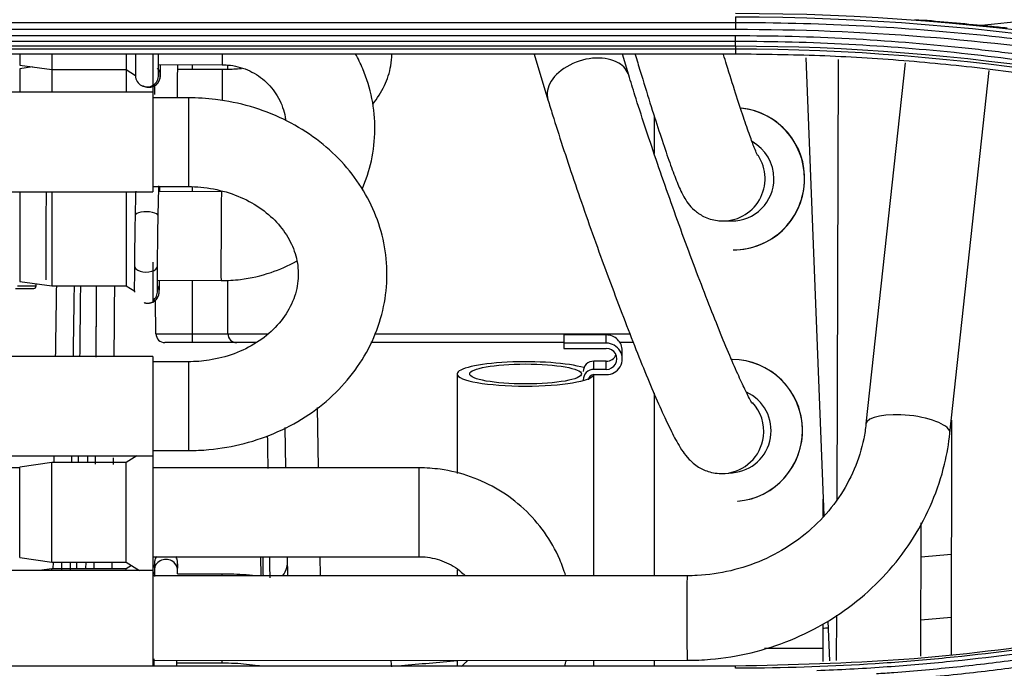
# Model space of a CAD drawing. Units: inches. Extents: x 9 to 9069, y -22 to 3466.
# Drawn here: x 1339 to 1395, y 1906 to 1942 of the extents above; entities that cross this region are included whole.
import ezdxf

# ---------------------------------------------------------------- set-up
doc = ezdxf.new("R2010")
doc.units = ezdxf.units.IN
doc.header["$MEASUREMENT"] = 0
doc.layers.add('LG-Product', color=3, linetype='Continuous')

msp = doc.modelspace()

# ---------------------------------------------------------------- linework, layer by layer
at = {"layer": 'LG-Product', "color": 3, "linetype": 'Continuous'}
for p, q in [((1379.791, 1942.018), (1335.791, 1942.018)), ((1335.791, 1941.655), (1379.791, 1941.655)), ((1379.791, 1941.28), (1335.791, 1941.28)), ((1335.791, 1940.982), (1379.791, 1940.982)), ((1379.791, 1940.698), (1335.791, 1940.698)), ((1335.791, 1940.552), (1379.791, 1940.552)), ((1379.791, 1940.256), (1335.791, 1940.256)), ((1339.466, 1940.257), (1339.466, 1939.632)), ((1341.266, 1940.257), (1341.266, 1938.105)), ((1345.466, 1940.257), (1345.466, 1938.105)), ((1346.966, 1940.257), (1346.966, 1938.105)), ((1368.447, 1940.257), (1369.223, 1937.69)), ((1373.78, 1939.069), (1373.42, 1940.257)), ((1379.791, 1940.552), (1379.791, 1940.256)), ((1383.752, 1940.049), (1384.763, 1914.268)), ((1339.466, 1939.632), (1341.266, 1939.382)), ((1340.184, 1939.532), (1339.466, 1939.433)), ((1347.285, 1939.676), (1350.872, 1939.66)), ((1349.193, 1939.384), (1349.193, 1939.668)), ((1351.193, 1939.393), (1351.193, 1939.638)), ((1385.578, 1939.953), (1385.498, 1915.15)), ((1389.35, 1939.756), (1387.145, 1919.429)), ((1339.466, 1939.433), (1339.466, 1938.105)), ((1341.266, 1939.382), (1345.466, 1939.382)), ((1345.466, 1939.382), (1345.986, 1939.053)), ((1347.286, 1939.081), (1347.286, 1939.087)), ((1350.866, 1939.384), (1348.365, 1939.384)), ((1350.866, 1939.384), (1350.866, 1937.641)), ((1373.781, 1939.064), (1373.78, 1939.069)), ((1391.877, 1918.916), (1394.092, 1939.332)), ((1346.966, 1938.105), (1334.966, 1938.105)), ((1346.966, 1938.105), (1346.966, 1932.505)), ((1348.966, 1937.795), (1346.966, 1937.795)), ((1348.966, 1937.795), (1348.966, 1932.795)), ((1375.206, 1936.793), (1375.206, 1934.659)), ((1346.966, 1932.795), (1348.966, 1932.795)), ((1334.966, 1932.505), (1346.966, 1932.505)), ((1339.466, 1932.505), (1339.466, 1927.456)), ((1341.266, 1932.505), (1341.266, 1927.206)), ((1345.466, 1932.505), (1345.466, 1927.206)), ((1350.832, 1932.506), (1347.299, 1932.522)), ((1349.193, 1932.514), (1349.193, 1932.786)), ((1350.832, 1932.506), (1350.832, 1932.506)), ((1347.265, 1931.135), (1347.265, 1931.137)), ((1379.07, 1930.862), (1379.574, 1930.86)), ((1379.666, 1929.24), (1379.679, 1929.239)), ((1379.679, 1929.239), (1379.679, 1929.239)), ((1346.966, 1928.545), (1346.966, 1926.256)), ((1347.227, 1928.327), (1347.227, 1928.332)), ((1339.466, 1927.456), (1341.266, 1927.206)), ((1340.384, 1927.211), (1340.384, 1927.329)), ((1347.222, 1927.523), (1350.808, 1927.506)), ((1349.193, 1924.011), (1349.193, 1927.514)), ((1351.193, 1924.511), (1351.193, 1927.529)), ((1339.218, 1927.067), (1340.263, 1927.067)), ((1339.339, 1927.211), (1340.384, 1927.211)), ((1341.266, 1927.206), (1345.466, 1927.206)), ((1345.466, 1927.206), (1345.948, 1926.901)), ((1347.222, 1926.933), (1347.222, 1926.935)), ((1347.141, 1924.502), (1347.108, 1926.401)), ((1347.141, 1924.511), (1353.428, 1924.511)), ((1359.481, 1924.511), (1373.841, 1924.511)), ((1352.811, 1924.011), (1347.641, 1924.011)), ((1370.112, 1924.011), (1359.255, 1924.011)), ((1370.112, 1924.443), (1370.112, 1923.685)), ((1372.512, 1924.443), (1370.112, 1924.443)), ((1372.512, 1923.98), (1370.112, 1923.98)), ((1372.512, 1923.98), (1372.512, 1924.443)), ((1374.037, 1924.011), (1373.286, 1924.011)), ((1370.112, 1923.685), (1372.512, 1923.685)), ((1373.412, 1923.094), (1373.412, 1923.557)), ((1346.966, 1923.233), (1334.966, 1923.233)), ((1346.966, 1923.233), (1346.966, 1917.633)), ((1348.966, 1922.933), (1346.966, 1922.933)), ((1348.966, 1922.933), (1348.966, 1917.933)), ((1371.812, 1922.504), (1371.812, 1922.967)), ((1372.512, 1922.967), (1371.812, 1922.967)), ((1372.512, 1922.504), (1372.512, 1922.967)), ((1372.512, 1922.504), (1371.812, 1922.504)), ((1364.116, 1922.246), (1364.116, 1916.642)), ((1371.812, 1922.209), (1372.512, 1922.209)), ((1371.816, 1910.881), (1371.816, 1922.208)), ((1375.206, 1921.16), (1375.206, 1910.883)), ((1356.23, 1920.35), (1356.289, 1916.957)), ((1391.956, 1919.643), (1391.949, 1906.446)), ((1354.464, 1916.957), (1354.424, 1919.225)), ((1346.966, 1917.933), (1348.966, 1917.933)), ((1334.966, 1917.633), (1346.966, 1917.633)), ((1342.775, 1917.254), (1342.781, 1917.633)), ((1343.28, 1917.633), (1343.274, 1917.254)), ((1346.065, 1917.633), (1345.466, 1917.254)), ((1346.966, 1917.633), (1346.966, 1911.179)), ((1339.466, 1916.957), (1336.966, 1916.957)), ((1341.266, 1917.254), (1339.466, 1917.004)), ((1339.466, 1911.904), (1339.466, 1917.004)), ((1345.466, 1917.254), (1341.266, 1917.254)), ((1341.266, 1911.654), (1341.266, 1917.254)), ((1345.466, 1911.654), (1345.466, 1917.254)), ((1361.966, 1916.957), (1346.966, 1916.957)), ((1361.966, 1911.957), (1361.966, 1916.957)), ((1379.213, 1916.645), (1379.628, 1916.681)), ((1379.911, 1915.079), (1379.917, 1915.08)), ((1379.917, 1915.08), (1379.917, 1915.08)), ((1384.726, 1914.224), (1384.726, 1915.196)), ((1390.229, 1906.356), (1390.254, 1913.858)), ((1339.466, 1911.904), (1341.266, 1911.654)), ((1346.966, 1911.957), (1361.966, 1911.957)), ((1353.076, 1910.875), (1353.057, 1911.957)), ((1354.57, 1910.875), (1354.551, 1911.957)), ((1356.376, 1911.958), (1356.395, 1910.876)), ((1346.966, 1911.179), (1334.966, 1911.179)), ((1341.266, 1911.278), (1340.551, 1911.179)), ((1341.266, 1911.654), (1345.466, 1911.654)), ((1345.466, 1911.278), (1341.266, 1911.278)), ((1341.266, 1911.179), (1341.266, 1911.278)), ((1341.349, 1911.654), (1341.336, 1911.278)), ((1342.681, 1911.278), (1342.687, 1911.654)), ((1343.186, 1911.654), (1343.18, 1911.279)), ((1343.656, 1911.278), (1343.66, 1911.654)), ((1343.657, 1911.278), (1343.66, 1911.654)), ((1344.66, 1911.654), (1344.657, 1911.278)), ((1345.466, 1911.654), (1346.217, 1911.179)), ((1345.763, 1911.466), (1345.466, 1911.278)), ((1345.466, 1911.179), (1345.466, 1911.278)), ((1346.966, 1911.179), (1346.966, 1905.809)), ((1347.052, 1911.232), (1347.052, 1911.223)), ((1364.116, 1911.22), (1364.116, 1910.878)), ((1347.05, 1910.979), (1346.966, 1910.979)), ((1377.065, 1910.883), (1346.967, 1910.872)), ((1350.866, 1910.979), (1348.35, 1910.979)), ((1350.866, 1910.874), (1350.866, 1910.979)), ((1385.477, 1908.662), (1385.468, 1906.106)), ((1384.726, 1906.063), (1384.726, 1908.179)), ((1384.996, 1908.321), (1385.084, 1906.086)), ((1384.726, 1906.792), (1381.433, 1906.792)), ((1335.791, 1905.809), (1379.791, 1905.809)), ((1346.966, 1905.979), (1347.016, 1905.979)), ((1346.967, 1906.112), (1377.067, 1906.123)), ((1348.316, 1905.979), (1350.866, 1905.979)), ((1350.866, 1905.979), (1350.866, 1906.114)), ((1364.116, 1906.119), (1364.116, 1905.809)), ((1371.816, 1905.809), (1371.816, 1906.122)), ((1375.206, 1906.123), (1375.206, 1905.809)), ((1379.791, 1905.672), (1379.791, 1905.809))]:
    msp.add_line(p, q, dxfattribs=at)
for centre, start in [((1347.641, 1924.511), 181), ((1351.693, 1924.511), 180)]:
    msp.add_arc(centre, 0.5, start, 270, dxfattribs=at)
for centre, major_axis, ratio, start_param, end_param in [((1350.884, 1942.16), (-0.012, -2.5), 0.004921, 5.577914, 6.157832), ((1371.502, 1938.38), (2.278, 0.689), 0.659905, 0.54549, 3.141428), ((1346.739, 1939.041), (0.647, 0.06), 0.998717, 0, 0.614273), ((1347.717, 1939.636), (-0.65, 0.007), 0.873761, 3.1412, 3.215813), ((1350.884, 1942.16), (-0.012, -2.5), 0.004921, 6.157832, 6.282456), ((1371.502, 1938.38), (2.278, 0.689), 0.659905, 0, 0.54549), ((1346.636, 1939.058), (0.65, 0.023), 0.993271, 3.141427, 6.283185), ((1346.739, 1939.041), (0.647, 0.06), 0.998717, 4.338827, 6.283185), ((1379.696, 1933.239), (-0.017, -4), 0.999117, 0, 3.042716), ((1379.683, 1933.239), (0.017, 4), 0.999117, 4.716694, 6.189806), ((1379.584, 1933.24), (0.01, 2.38), 0.999117, 4.716694, 5.785621), ((1379.08, 1933.242), (0.01, 2.38), 0.999117, 3.08069, 5.302483), ((1379.584, 1933.24), (0.01, 2.38), 0.999117, 3.141676, 4.716694), ((1379.683, 1933.239), (0.017, 4), 0.999117, 3.141676, 4.716694), ((1340.945, 1930.052), (0.012, 2.5), 0.004921, 0.192929, 3.141541), ((1350.82, 1930.006), (0.012, 2.5), 0.004921, 0, 3.140996), ((1346.615, 1931.149), (0.65, -0.012), 0.357288, 0, 3.142005), ((1346.577, 1928.332), (0.65, -0.005), 0.540496, 3.141231, 6.283185), ((1338.706, 1929.067), (-1.636, 1.976), 0.190313, 2.985309, 3.367553), ((1342.164, 1934.011), (0.903, 52.7), 0.009884, 1.700454, 1.776925), ((1343.164, 1933.993), (0.903, 51.7), 0.010075, 1.702645, 1.780635), ((1343.164, 1934.011), (0.3, 17.2), 0.010075, 1.977737, 2.248169), ((1346.676, 1926.883), (0.209, 0.616), 0.999987, 3.93165, 5.58452), ((1346.573, 1926.891), (0.649, 0.041), 0.997732, 5.298328, 6.283185), ((1346.676, 1926.883), (0.209, 0.616), 0.999987, 3.283598, 3.828371), ((1372.512, 1923.557), (0.9, 0), 0.984009, 6.283185, 7.853982), ((1372.512, 1923.094), (0.9, 0), 0.984009, 4.712389, 7.853982), ((1372.512, 1923.094), (-0.6, 0), 0.984009, 1.570796, 4.712389), ((1367.966, 1922.246), (-3.85, 0), 0.178121, 3.687248, 6.283185), ((1371.812, 1922.377), (0.6, 0), 0.984009, 1.570796, 3.141593), ((1372.512, 1923.557), (-0.6, 0), 0.984009, 1.570796, 2.738585), ((1379.572, 1919.065), (-0.339, 3.986), 0.998222, 4.627593, 6.19407), ((1379.578, 1919.065), (0.339, -3.986), 0.998222, 0, 3.051594), ((1371.812, 1921.914), (0.6, 0), 0.984009, 1.570796, 3.141593), ((1367.966, 1922.246), (-3.85, 0), 0.178121, 0, 1.570796), ((1367.966, 1922.246), (-3.85, 0), 0.178121, 1.570796, 3.08681), ((1371.812, 1921.914), (-0.3, 0), 0.984009, 4.712389, 6.283185), ((1379.426, 1919.052), (-0.202, 2.371), 0.998222, 3.14162, 5.773391), ((1379.011, 1919.017), (-0.202, 2.371), 0.998222, 4.502737, 5.377474), ((1389.511, 1919.173), (-2.366, 0.257), 0.311138, 3.141859, 6.280114), ((1379.572, 1919.065), (-0.339, 3.986), 0.998222, 3.14162, 4.627593), ((1379.011, 1919.017), (-0.202, 2.371), 0.998222, 3.128977, 4.502737), ((1342.164, 1934.011), (0.903, 52.7), 0.009884, 1.88697, 1.894541), ((1343.164, 1933.993), (0.903, 51.7), 0.010075, 1.89297, 1.90069), ((1347.702, 1911.226), (-0.65, 0.006), 0.87936, 3.141231, 6.283185), ((3302.893, 1744.933), (-2683.057, 2.084), 0.087964, 5.50512, 5.506026), ((1343.164, 1933.993), (0.903, 51.7), 0.010075, 2.017789, 2.028006), ((1347.616, 1911.221), (0.65, 0.007), 0.876659, 2.623065, 3.132296), ((1347.616, 1911.221), (0.65, 0.007), 0.876659, 3.155466, 3.56731), ((1377.066, 1908.503), (-0.001, 2.38), 0.003935, 0.000063, 3.141997), ((3303.331, 1744.976), (-2683.057, 2.039), 0.0861, 5.505351, 5.506262), ((3303.331, 1744.976), (-2683.057, 2.039), 0.0861, 5.509044, 5.509195), ((3303.331, 1744.976), (-2683.057, 2.039), 0.0861, 5.520246, 5.521947)]:
    msp.add_ellipse(centre, major_axis=major_axis, ratio=ratio, start_param=start_param, end_param=end_param, dxfattribs=at)
msp.add_ellipse((1367.966, 1922.246), major_axis=(3.15, 0), ratio=0.178121, dxfattribs=at)
for points, knots in [([(1421.729, 1947.856), (1421.248, 1947.698), (1420.766, 1947.542), (1418.351, 1946.779), (1416.404, 1946.211), (1412.489, 1945.166), (1410.519, 1944.687), (1406.559, 1943.82), (1404.569, 1943.432), (1400.575, 1942.745), (1398.569, 1942.447), (1395.59, 1942.074), (1394.62, 1941.963), (1393.65, 1941.863)], [0, 0, 0, 0, 0.052818, 0.052818, 0.264185, 0.264185, 0.475545, 0.475545, 0.6869, 0.6869, 0.89825, 0.89825, 1, 1, 1, 1]), ([(1421.792, 1935.313), (1420.699, 1935.672), (1419.601, 1936.017), (1417.398, 1936.678), (1416.293, 1936.995), (1412.97, 1937.9), (1410.741, 1938.446), (1407.391, 1939.177), (1406.28, 1939.405), (1402.938, 1940.045), (1400.698, 1940.416), (1397.328, 1940.886), (1396.203, 1941.029), (1392.821, 1941.414), (1390.56, 1941.613), (1386.031, 1941.897), (1383.762, 1941.982), (1380.926, 1942.015), (1380.359, 1942.019), (1379.791, 1942.018)], [0, 0, 0, 0, 0.080826, 0.080826, 0.161597, 0.161597, 0.322783, 0.322783, 0.402431, 0.402431, 0.561804, 0.561804, 0.64145, 0.64145, 0.800817, 0.800817, 0.960183, 0.960183, 1, 1, 1, 1]), ([(1395.103, 1941.72), (1394.776, 1941.749), (1394.443, 1941.782), (1393.957, 1941.831), (1393.803, 1941.847), (1393.65, 1941.863)], [0, 0, 0, 0, 0.684076, 0.684076, 1, 1, 1, 1]), ([(1379.791, 1941.655), (1386.937, 1941.66), (1394, 1941.097), (1407.968, 1938.868), (1414.898, 1937.192), (1421.681, 1934.962)], [0, 0, 0, 0, 0.5, 0.5, 1, 1, 1, 1]), ([(1417.491, 1935.258), (1417.016, 1935.415), (1416.539, 1935.569), (1414.15, 1936.322), (1412.223, 1936.876), (1408.344, 1937.887), (1406.391, 1938.344), (1403.448, 1938.956), (1402.464, 1939.147), (1399.506, 1939.686), (1397.524, 1939.996), (1394.543, 1940.388), (1393.548, 1940.506), (1390.436, 1940.836), (1388.314, 1941.004), (1385.124, 1941.172), (1384.059, 1941.214), (1381.926, 1941.269), (1380.859, 1941.282), (1379.791, 1941.28)], [0, 0, 0, 0, 0.039199, 0.039199, 0.196088, 0.196088, 0.352969, 0.352969, 0.431371, 0.431371, 0.588244, 0.588244, 0.666642, 0.666642, 0.833102, 0.833102, 0.916526, 0.916526, 1, 1, 1, 1]), ([(1379.791, 1940.982), (1379.791, 1940.982), (1379.792, 1940.982), (1380.856, 1940.983), (1381.92, 1940.97), (1384.048, 1940.916), (1385.111, 1940.874), (1388.292, 1940.707), (1390.408, 1940.539), (1393.512, 1940.21), (1394.505, 1940.092), (1397.479, 1939.702), (1399.455, 1939.393), (1402.406, 1938.856), (1403.387, 1938.665), (1406.323, 1938.055), (1408.271, 1937.6), (1412.14, 1936.592), (1414.062, 1936.04), (1416.444, 1935.289), (1416.92, 1935.136), (1417.394, 1934.98), (1417.394, 1934.98), (1417.394, 1934.98)], [0, 0, 0, 0, 0.000002, 0.000002, 0.083481, 0.083481, 0.166903, 0.166903, 0.333363, 0.333363, 0.411763, 0.411763, 0.568638, 0.568638, 0.647041, 0.647041, 0.803921, 0.803921, 0.960803, 0.960803, 0.999998, 0.999998, 1, 1, 1, 1]), ([(1345.988, 1940.252), (1345.988, 1940.223), (1345.986, 1939.92), (1345.984, 1939.424), (1345.984, 1939.141), (1345.986, 1939.051), (1345.987, 1939.036)], [0, 0, 0, 0, 0.043211, 0.471699, 0.893389, 1, 1, 1, 1]), ([(1347.286, 1939.081), (1347.285, 1939.095), (1347.284, 1939.173), (1347.284, 1939.512), (1347.286, 1939.941), (1347.288, 1940.215), (1347.288, 1940.22)], [0, 0, 0, 0, 0.224435, 0.566915, 0.992867, 1, 1, 1, 1]), ([(1358.754, 1932.648), (1358.98, 1933.164), (1359.339, 1934.263), (1359.537, 1935.999), (1359.372, 1937.763), (1358.931, 1939.193), (1358.531, 1940.004), (1358.376, 1940.278)], [0, 0, 0, 0, 0.213296, 0.435878, 0.658361, 0.880783, 1, 1, 1, 1]), ([(1359.344, 1937.435), (1359.347, 1937.439), (1359.612, 1937.759), (1360.054, 1938.438), (1360.374, 1939.422), (1360.432, 1940.036), (1360.436, 1940.256)], [0, 0, 0, 0, 0.004949, 0.406299, 0.788002, 1, 1, 1, 1]), ([(1374.14, 1940.241), (1374.236, 1939.923), (1374.522, 1938.975), (1374.981, 1937.486), (1375.491, 1935.894), (1375.946, 1934.538), (1376.34, 1933.44), (1376.622, 1932.739), (1376.846, 1932.277), (1377.07, 1931.899), (1377.448, 1931.466), (1378.014, 1931.069), (1378.598, 1930.887), (1378.971, 1930.863), (1379.07, 1930.862)], [0, 0, 0, 0, 0.063356, 0.191527, 0.320056, 0.449289, 0.580082, 0.715294, 0.79258, 0.847975, 0.889275, 0.931083, 0.98195, 1, 1, 1, 1]), ([(1381.041, 1934.538), (1381.041, 1934.538), (1381.04, 1934.54), (1380.995, 1934.633), (1380.848, 1934.99), (1380.597, 1935.665), (1380.242, 1936.69), (1379.802, 1938.033), (1379.411, 1939.275), (1379.174, 1940.044), (1379.114, 1940.239)], [0, 0, 0, 0, 0.005056, 0.098251, 0.224995, 0.383578, 0.561132, 0.747258, 0.936958, 1, 1, 1, 1]), ([(1417.156, 1934.298), (1414.128, 1935.214), (1408.066, 1937.046), (1400.28, 1938.563), (1394.005, 1939.444), (1389.277, 1939.91), (1384.538, 1940.202), (1381.374, 1940.238), (1379.791, 1940.256)], [0, 0, 0, 0, 0.249842, 0.500067, 0.625283, 0.750212, 0.875051, 1, 1, 1, 1]), ([(1347.166, 1938.552), (1347.177, 1938.559), (1347.227, 1938.596), (1347.288, 1938.682), (1347.345, 1938.79), (1347.372, 1938.879), (1347.383, 1938.936), (1347.387, 1938.968), (1347.389, 1938.994), (1347.391, 1939.029), (1347.394, 1939.111), (1347.398, 1939.316), (1347.401, 1939.572), (1347.402, 1939.643)], [0, 0, 0, 0, 0.016502, 0.078486, 0.130247, 0.170793, 0.196722, 0.2156, 0.239147, 0.28287, 0.416484, 0.849003, 1, 1, 1, 1]), ([(1347.233, 1939.456), (1347.24, 1939.45), (1347.278, 1939.412), (1347.323, 1939.33), (1347.363, 1939.232), (1347.379, 1939.159), (1347.385, 1939.119), (1347.386, 1939.106), (1347.386, 1939.101)], [0, 0, 0, 0, 0.061345, 0.367144, 0.615998, 0.792458, 0.896871, 1, 1, 1, 1]), ([(1348.355, 1937.796), (1348.355, 1937.807), (1348.357, 1938.155), (1348.36, 1938.796), (1348.365, 1939.352), (1348.367, 1939.581), (1348.367, 1939.629)], [0, 0, 0, 0, 0.013841, 0.455968, 0.876349, 1, 1, 1, 1]), ([(1350.872, 1939.66), (1351.028, 1939.659), (1351.558, 1939.623), (1352.451, 1939.361), (1353.401, 1938.712), (1354.101, 1937.802), (1354.375, 1937.024), (1354.441, 1936.59), (1354.449, 1936.529)], [0, 0, 0, 0, 0.088488, 0.306086, 0.524584, 0.743719, 0.963778, 1, 1, 1, 1]), ([(1351.953, 1939.433), (1351.675, 1939.408), (1351.311, 1939.387), (1350.947, 1939.384), (1350.866, 1939.384)], [0, 0, 0, 0, 0.780773, 1, 1, 1, 1]), ([(1380.741, 1920.587), (1380.741, 1920.587), (1380.714, 1920.626), (1380.584, 1920.853), (1380.318, 1921.379), (1379.92, 1922.238), (1379.406, 1923.425), (1378.802, 1924.894), (1378.134, 1926.584), (1377.427, 1928.435), (1376.706, 1930.386), (1375.992, 1932.376), (1375.309, 1934.343), (1374.677, 1936.226), (1374.167, 1937.809), (1373.889, 1938.708), (1373.78, 1939.069)], [0, 0, 0, 0, 0.025186, 0.073448, 0.135448, 0.207635, 0.285372, 0.365667, 0.447124, 0.529137, 0.611425, 0.693836, 0.776273, 0.858625, 0.940784, 1, 1, 1, 1]), ([(1346.397, 1938.485), (1346.4, 1938.483), (1346.469, 1938.441), (1346.62, 1938.384), (1346.85, 1938.383), (1347.04, 1938.45), (1347.133, 1938.52), (1347.166, 1938.552)], [0, 0, 0, 0, 0.012543, 0.289465, 0.574436, 0.83593, 1, 1, 1, 1]), ([(1348.966, 1917.933), (1349.354, 1917.933), (1350.414, 1917.982), (1352.136, 1918.281), (1354.044, 1918.948), (1355.79, 1919.916), (1357.31, 1921.154), (1358.551, 1922.621), (1359.466, 1924.264), (1360.027, 1926.023), (1360.218, 1927.832), (1360.04, 1929.63), (1359.507, 1931.36), (1358.64, 1932.969), (1357.466, 1934.414), (1356.019, 1935.65), (1354.341, 1936.641), (1352.484, 1937.351), (1350.663, 1937.724), (1349.483, 1937.795), (1348.966, 1937.795)], [0, 0, 0, 0, 0.033394, 0.092056, 0.150868, 0.209704, 0.268437, 0.326892, 0.384882, 0.442288, 0.499122, 0.55555, 0.611797, 0.668112, 0.724745, 0.781834, 0.839395, 0.897361, 0.955637, 1, 1, 1, 1]), ([(1369.223, 1937.69), (1369.307, 1937.415), (1369.561, 1936.588), (1370.04, 1935.09), (1370.68, 1933.168), (1371.374, 1931.161), (1372.1, 1929.124), (1372.84, 1927.112), (1373.573, 1925.181), (1374.279, 1923.382), (1374.941, 1921.763), (1375.543, 1920.363), (1376.079, 1919.203), (1376.479, 1918.424), (1376.805, 1917.896), (1377.118, 1917.478), (1377.625, 1917.02), (1378.371, 1916.674), (1378.899, 1916.629), (1379.213, 1916.645)], [0, 0, 0, 0, 0.037348, 0.109052, 0.180434, 0.251597, 0.322666, 0.393721, 0.464814, 0.536021, 0.60746, 0.679352, 0.752208, 0.827599, 0.873942, 0.910908, 0.943345, 0.969166, 1, 1, 1, 1]), ([(1347.265, 1931.137), (1347.268, 1931.31), (1347.277, 1931.789), (1347.293, 1932.4), (1347.306, 1932.724), (1347.31, 1932.83)], [0, 0, 0, 0, 0.232671, 0.680123, 1, 1, 1, 1]), ([(1348.966, 1932.795), (1349.201, 1932.795), (1349.92, 1932.763), (1351.112, 1932.536), (1352.42, 1932.001), (1353.528, 1931.248), (1354.378, 1930.329), (1354.94, 1929.297), (1355.198, 1928.192), (1355.129, 1927.043), (1354.704, 1925.9), (1353.928, 1924.85), (1352.861, 1923.981), (1351.579, 1923.346), (1350.243, 1923.001), (1349.364, 1922.934), (1348.966, 1922.933)], [0, 0, 0, 0, 0.034564, 0.106995, 0.179405, 0.251855, 0.324804, 0.399126, 0.476086, 0.556614, 0.638853, 0.718177, 0.794328, 0.868605, 0.941967, 1, 1, 1, 1]), ([(1345.998, 1932.542), (1345.992, 1932.339), (1345.98, 1931.91), (1345.969, 1931.401), (1345.965, 1931.161)], [0, 0, 0, 0, 0.565509, 1, 1, 1, 1]), ([(1345.965, 1931.161), (1345.962, 1930.986), (1345.953, 1930.47), (1345.939, 1929.571), (1345.931, 1928.802), (1345.928, 1928.422), (1345.927, 1928.338)], [0, 0, 0, 0, 0.188408, 0.551457, 0.897689, 1, 1, 1, 1]), ([(1347.227, 1928.327), (1347.228, 1928.484), (1347.232, 1928.956), (1347.243, 1929.828), (1347.255, 1930.629), (1347.263, 1931.043), (1347.265, 1931.137)], [0, 0, 0, 0, 0.188377, 0.551123, 0.897279, 1, 1, 1, 1]), ([(1350.808, 1927.506), (1351.175, 1927.505), (1352.125, 1927.56), (1353.576, 1927.889), (1354.598, 1928.341), (1355.054, 1928.595)], [0, 0, 0, 0, 0.246751, 0.646211, 1, 1, 1, 1]), ([(1345.927, 1928.338), (1345.926, 1928.18), (1345.923, 1927.755), (1345.921, 1927.18), (1345.92, 1926.959), (1345.924, 1926.864), (1345.925, 1926.85)], [0, 0, 0, 0, 0.188283, 0.551467, 0.920997, 1, 1, 1, 1]), ([(1347.222, 1926.933), (1347.222, 1926.929), (1347.222, 1926.96), (1347.22, 1927.19), (1347.222, 1927.63), (1347.225, 1928.095), (1347.227, 1928.327)], [0, 0, 0, 0, 0.187728, 0.372697, 0.722581, 1, 1, 1, 1]), ([(1346.903, 1926.279), (1346.913, 1926.281), (1346.984, 1926.297), (1347.089, 1926.375), (1347.199, 1926.487), (1347.266, 1926.601), (1347.302, 1926.698), (1347.317, 1926.767), (1347.322, 1926.805), (1347.325, 1926.831), (1347.327, 1926.861), (1347.33, 1926.93), (1347.333, 1927.098), (1347.337, 1927.365), (1347.338, 1927.483)], [0, 0, 0, 0, 0.012282, 0.083789, 0.143724, 0.194212, 0.23502, 0.263349, 0.281434, 0.300423, 0.331582, 0.408941, 0.77282, 1, 1, 1, 1]), ([(1343.769, 1923.214), (1343.772, 1923.612), (1343.775, 1924.016), (1343.785, 1925.324), (1343.792, 1926.247), (1343.799, 1927.189)], [0, 0, 0, 0, 0.313358, 0.313358, 1, 1, 1, 1]), ([(1343.77, 1923.199), (1343.772, 1923.583), (1343.775, 1923.974), (1343.785, 1925.292), (1343.792, 1926.232), (1343.799, 1927.188)], [0, 0, 0, 0, 0.300427, 0.300427, 1, 1, 1, 1]), ([(1344.799, 1927.19), (1344.791, 1926.1), (1344.783, 1925.028), (1344.774, 1923.72), (1344.772, 1923.463), (1344.77, 1923.208)], [0, 0, 0, 0, 0.801882, 0.801882, 1, 1, 1, 1]), ([(1387.145, 1919.429), (1387.115, 1919.151), (1386.979, 1918.285), (1386.535, 1916.856), (1385.655, 1915.246), (1384.466, 1913.819), (1383.014, 1912.628), (1381.351, 1911.716), (1379.538, 1911.114), (1378.081, 1910.905), (1377.256, 1910.883), (1377.065, 1910.883)], [0, 0, 0, 0, 0.060559, 0.190434, 0.320224, 0.449533, 0.578292, 0.706536, 0.834356, 0.961865, 1, 1, 1, 1]), ([(1377.067, 1906.123), (1377.507, 1906.124), (1378.72, 1906.175), (1380.695, 1906.494), (1382.914, 1907.208), (1384.992, 1908.245), (1386.875, 1909.581), (1388.518, 1911.182), (1389.879, 1913.009), (1390.925, 1915.015), (1391.583, 1917.009), (1391.813, 1918.324), (1391.877, 1918.916)], [0, 0, 0, 0, 0.060555, 0.167592, 0.274722, 0.381828, 0.488863, 0.595782, 0.702542, 0.809115, 0.915491, 1, 1, 1, 1]), ([(1370.224, 1910.894), (1370.129, 1911.203), (1369.814, 1912.057), (1369.076, 1913.364), (1367.91, 1914.692), (1366.495, 1915.758), (1364.891, 1916.516), (1363.347, 1916.89), (1362.366, 1916.957), (1361.966, 1916.957)], [0, 0, 0, 0, 0.088909, 0.249221, 0.409608, 0.570137, 0.730848, 0.891754, 1, 1, 1, 1]), ([(1347.164, 1911.959), (1347.158, 1911.949), (1347.132, 1911.906), (1347.098, 1911.832), (1347.075, 1911.749), (1347.066, 1911.698), (1347.062, 1911.667), (1347.06, 1911.64), (1347.058, 1911.591), (1347.055, 1911.501), (1347.053, 1911.341), (1347.052, 1911.232)], [0, 0, 0, 0, 0.019504, 0.086731, 0.137974, 0.170088, 0.196974, 0.234501, 0.311593, 0.609298, 1, 1, 1, 1]), ([(1348.367, 1911.318), (1348.367, 1911.395), (1348.364, 1911.531), (1348.363, 1911.598), (1348.359, 1911.658), (1348.354, 1911.7), (1348.341, 1911.769), (1348.311, 1911.863), (1348.274, 1911.931), (1348.255, 1911.961)], [0, 0, 0, 0, 0.350862, 0.6993, 0.775569, 0.813168, 0.853092, 0.933089, 1, 1, 1, 1]), ([(1361.966, 1911.957), (1362.123, 1911.957), (1362.653, 1911.924), (1363.545, 1911.67), (1364.22, 1911.221), (1364.526, 1910.928), (1364.563, 1910.892)], [0, 0, 0, 0, 0.160761, 0.552266, 0.945459, 1, 1, 1, 1]), ([(1379.791, 1905.809), (1382.956, 1905.881), (1389.292, 1906.025), (1397.16, 1907.004), (1403.395, 1908.119), (1408.03, 1909.146), (1412.626, 1910.342), (1415.645, 1911.292), (1417.157, 1911.768)], [0, 0, 0, 0, 0.249641, 0.499837, 0.624852, 0.74975, 0.874732, 1, 1, 1, 1]), ([(1347.052, 1911.232), (1347.051, 1911.142), (1347.05, 1911.015), (1347.049, 1910.866), (1347.049, 1910.834)], [0, 0, 0, 0, 0.793671, 1, 1, 1, 1]), ([(1348.35, 1910.993), (1348.351, 1911.017), (1348.351, 1911.099), (1348.352, 1911.172), (1348.352, 1911.22)], [0, 0, 0, 0, 0.291034, 1, 1, 1, 1]), ([(1348.352, 1911.22), (1348.353, 1911.308), (1348.355, 1911.447), (1348.357, 1911.538), (1348.358, 1911.556), (1348.358, 1911.556)], [0, 0, 0, 0, 0.449789, 0.875149, 1, 1, 1, 1]), ([(1354.277, 1910.872), (1354.395, 1911.023), (1354.472, 1911.189), (1354.544, 1911.471), (1354.558, 1911.589), (1354.556, 1911.706)], [0, 0, 0, 0, 0.591391, 0.591391, 1, 1, 1, 1]), ([(1417.201, 1911.636), (1417.201, 1911.636), (1417.201, 1911.636), (1415.134, 1910.96), (1413.048, 1910.338), (1409.8, 1909.465), (1408.648, 1909.174), (1405.181, 1908.351), (1402.851, 1907.871), (1399.924, 1907.358), (1399.339, 1907.26), (1396.401, 1906.792), (1394.036, 1906.487), (1390.483, 1906.137), (1389.298, 1906.038), (1385.739, 1905.793), (1383.36, 1905.701), (1380.584, 1905.674), (1380.188, 1905.672), (1379.792, 1905.672), (1379.791, 1905.672), (1379.791, 1905.672)], [0, 0, 0, 0, 0.000002, 0.000002, 0.171762, 0.171762, 0.265452, 0.265452, 0.452954, 0.452954, 0.499788, 0.499788, 0.687576, 0.687576, 0.781262, 0.781262, 0.968771, 0.968771, 0.999998, 0.999998, 1, 1, 1, 1]), ([(1384.367, 1905.549), (1385.619, 1905.596), (1386.871, 1905.662), (1389.308, 1905.83), (1390.494, 1905.929), (1394.052, 1906.279), (1396.419, 1906.585), (1399.36, 1907.054), (1399.947, 1907.152), (1402.877, 1907.665), (1405.209, 1908.146), (1408.681, 1908.971), (1409.833, 1909.262), (1413.09, 1910.138), (1415.183, 1910.763), (1417.257, 1911.441), (1417.257, 1911.441), (1417.257, 1911.441)], [0, 0, 0, 0, 0.11205, 0.11205, 0.218472, 0.218472, 0.4318, 0.4318, 0.485006, 0.485006, 0.698017, 0.698017, 0.804451, 0.804451, 0.999998, 0.999998, 1, 1, 1, 1]), ([(1352.752, 1910.886), (1352.288, 1910.932), (1351.657, 1910.971), (1351.025, 1910.979), (1350.866, 1910.979)], [0, 0, 0, 0, 0.749374, 1, 1, 1, 1]), ([(1417.353, 1911.095), (1417.353, 1911.095), (1417.352, 1911.095), (1416.109, 1910.686), (1414.859, 1910.298), (1412.348, 1909.562), (1411.086, 1909.216), (1408.668, 1908.594), (1407.512, 1908.315), (1405.192, 1907.791), (1404.028, 1907.546), (1400.525, 1906.864), (1398.174, 1906.478), (1394.636, 1906.004), (1393.454, 1905.863), (1391.086, 1905.617), (1389.901, 1905.511), (1388.387, 1905.399), (1388.06, 1905.376), (1387.732, 1905.355)], [0, 0, 0, 0, 0.000002, 0.000002, 0.129927, 0.129927, 0.259708, 0.259708, 0.377652, 0.377652, 0.495595, 0.495595, 0.731636, 0.731636, 0.849571, 0.849571, 0.967504, 0.967504, 1, 1, 1, 1]), ([(1390.355, 1905.157), (1391.007, 1905.214), (1391.658, 1905.276), (1393.497, 1905.468), (1394.682, 1905.609), (1398.232, 1906.086), (1400.59, 1906.473), (1404.104, 1907.159), (1405.272, 1907.405), (1407.599, 1907.931), (1408.758, 1908.211), (1411.184, 1908.836), (1412.449, 1909.184), (1414.968, 1909.922), (1416.222, 1910.313), (1417.469, 1910.724)], [0, 0, 0, 0, 0.070717, 0.070717, 0.199718, 0.199718, 0.457901, 0.457901, 0.586909, 0.586909, 0.715919, 0.715919, 0.857878, 0.857878, 1, 1, 1, 1]), ([(1421.731, 1910.788), (1421.285, 1910.641), (1420.837, 1910.496), (1418.595, 1909.785), (1416.789, 1909.254), (1413.156, 1908.268), (1411.329, 1907.813), (1407.657, 1906.98), (1405.811, 1906.602), (1402.105, 1905.925), (1400.245, 1905.626), (1396.916, 1905.162), (1395.449, 1904.982), (1393.98, 1904.827)], [0, 0, 0, 0, 0.049646, 0.049646, 0.248308, 0.248308, 0.446963, 0.446963, 0.645613, 0.645613, 0.844258, 0.844258, 1, 1, 1, 1]), ([(1350.866, 1905.979), (1351.106, 1905.979), (1351.796, 1905.962), (1352.512, 1905.89), (1352.967, 1905.818), (1353.002, 1905.813)], [0, 0, 0, 0, 0.323763, 0.947811, 1, 1, 1, 1]), ([(1360.427, 1905.754), (1360.426, 1905.769), (1360.417, 1905.894), (1360.401, 1906.018), (1360.383, 1906.126)], [0, 0, 0, 0, 0.124015, 1, 1, 1, 1]), ([(1364.693, 1906.106), (1364.658, 1906.067), (1364.552, 1905.954), (1364.438, 1905.848), (1364.36, 1905.782)], [0, 0, 0, 0, 0.342366, 1, 1, 1, 1])]:
    msp.add_open_spline(points, degree=3, knots=knots, dxfattribs=at)
for points, degree in [([(1421.942, 1935.819), (1408.375, 1940.257), (1394.076, 1942.539), (1379.791, 1942.54)], 3), ([(1379.791, 1942.356), (1394.067, 1942.354), (1408.331, 1940.077), (1421.888, 1935.64)], 3), ([(1379.791, 1942.356), (1379.791, 1942.018)], 1), ([(1379.791, 1942.018), (1379.791, 1941.917), (1379.792, 1941.784), (1379.792, 1941.655)], 3), ([(1393.65, 1941.863), (1392.397, 1941.991), (1391.144, 1942.101), (1389.889, 1942.194)], 3), ([(1379.791, 1940.982), (1379.791, 1941.062), (1379.791, 1941.169), (1379.791, 1941.28)], 3), ([(1379.791, 1940.698), (1379.791, 1940.982)], 1), ([(1417.297, 1934.717), (1405.215, 1938.669), (1392.512, 1940.696), (1379.791, 1940.698)], 3), ([(1379.792, 1940.698), (1379.792, 1940.618), (1379.791, 1940.566), (1379.791, 1940.552)], 3), ([(1379.791, 1940.552), (1392.48, 1940.55), (1405.196, 1938.522), (1417.248, 1934.582)], 3), ([(1347.059, 1938.505), (1347.058, 1938.336), (1347.057, 1938.158), (1347.056, 1937.973)], 3), ([(1347.358, 1932.562), (1347.357, 1932.656), (1347.356, 1932.741), (1347.355, 1932.813)], 3), ([(1346.467, 1926.268), (1346.688, 1926.193), (1346.903, 1926.279)], 2), ([(1353.465, 1916.927), (1353.454, 1917.521), (1353.444, 1918.132), (1353.433, 1918.759)], 3), ([(1343.725, 1917.206), (1343.726, 1917.327), (1343.727, 1917.449), (1343.728, 1917.573)], 3), ([(1343.725, 1917.173), (1343.726, 1917.291), (1343.727, 1917.411), (1343.728, 1917.533)], 3), ([(1344.728, 1917.514), (1344.727, 1917.389), (1344.727, 1917.264), (1344.726, 1917.141)], 3), ([(1353.154, 1911.957), (1353.16, 1911.597), (1353.167, 1911.236), (1353.173, 1910.875)], 3), ([(1353.572, 1910.768), (1353.566, 1911.14), (1353.559, 1911.508), (1353.553, 1911.886)], 3), ([(1341.823, 1911.641), (1341.819, 1911.482), (1341.815, 1911.323), (1341.811, 1911.164)], 3), ([(1346.967, 1911.214), (1346.967, 1911.145), (1346.968, 1911.069), (1346.969, 1910.986)], 3), ([(1347.018, 1906.198), (1347.017, 1906.033), (1347.015, 1905.888), (1347.014, 1905.767)], 3), ([(1348.314, 1905.798), (1348.315, 1905.882), (1348.316, 1905.975), (1348.317, 1906.078)], 3), ([(1370.169, 1905.795), (1370.203, 1905.899), (1370.236, 1906.004), (1370.266, 1906.109)], 3)]:
    msp.add_open_spline(points, degree=degree, dxfattribs=at)

doc.saveas('drawing.dxf')
